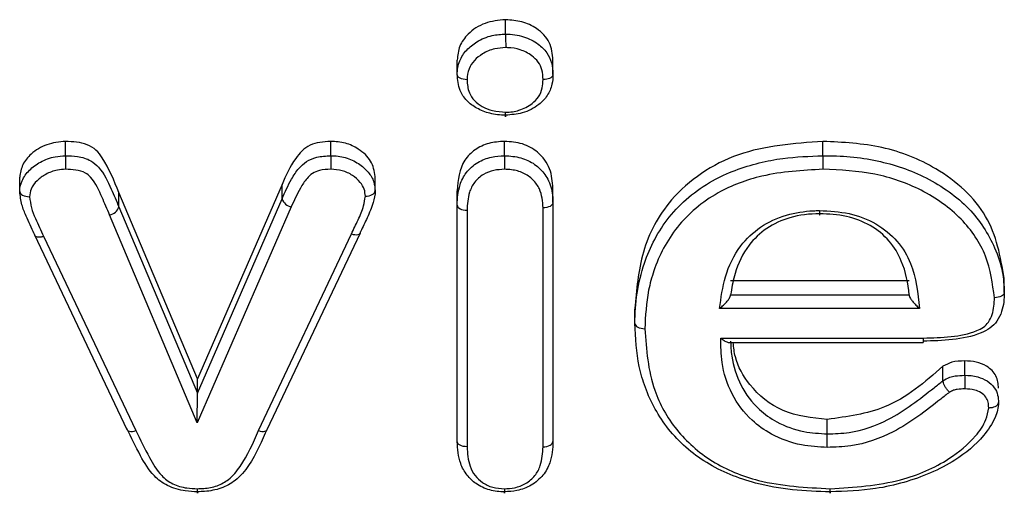
# Model space of a CAD drawing. Units: inches. Extents: x -7.1 to 55.8, y 0.1 to 47.8.
# Drawn here: x 9.8 to 10.2, y 33.6 to 33.8 of the extents above; entities that cross this region are included whole.
import ezdxf

# ---------------------------------------------------------------- set-up
doc = ezdxf.new("R2010")
doc.units = ezdxf.units.IN
doc.header["$MEASUREMENT"] = 0
doc.linetypes.add('SLD-Solid', pattern=[0])

msp = doc.modelspace()

# ---------------------------------------------------------------- linework, layer by layer
at = {"color": 7, "linetype": 'SLD-Solid', "lineweight": 25}
for p, q in [((10.00883362000377, 33.74717460529398), (10.00883362000377, 33.75301998966869)), ((9.989151760987347, 33.73075931022786), (9.989151760987347, 33.73660469460255)), ((10.0280810008962, 33.73075931022786), (10.0280810008962, 33.73660469460255)), ((9.829828632922874, 33.69770788652968), (9.829828632922874, 33.70355327090439)), ((9.93770955110779, 33.69770788652968), (9.93770955110779, 33.70355327090439)), ((10.00839914187978, 33.69770788652968), (10.00839914187978, 33.70355327090439)), ((10.13791707063904, 33.69770788652968), (10.13791707063904, 33.70355327090439)), ((9.811189521404016, 33.68316967677381), (9.811189521404016, 33.68901506114851)), ((9.955783841065474, 33.68342731593404), (9.955783841065474, 33.68927270030873)), ((9.883486681234743, 33.60697539141218), (9.851552539122013, 33.68275811011434)), ((9.851552539122013, 33.67691272573963), (9.851552539122013, 33.68275811011434)), ((9.917897348654177, 33.68607061360301), (9.883486681234743, 33.60697539141218)), ((9.917897348654177, 33.68022522922831), (9.917897348654177, 33.68607061360301)), ((9.989151760987347, 33.677648837626), (9.989151760987347, 33.6834942220007)), ((10.0280810008962, 33.67864258867261), (10.0280810008962, 33.68448797304731)), ((9.883486681234743, 33.60113000703748), (9.917897348654177, 33.68022522922831)), ((10.0280810008962, 33.67864258867261), (10.0280810008962, 33.58151262526562)), ((9.851552539122013, 33.67691272573963), (9.883486681234743, 33.60113000703748)), ((9.921650741795844, 33.67692782229371), (9.883426693219509, 33.58906773001164)), ((9.989151760987347, 33.58151262526562), (9.989151760987347, 33.677648837626)), ((9.993151947224224, 33.67552324173558), (9.993151760987347, 33.57939912327726)), ((10.02408097178288, 33.57938703104504), (10.02408099958181, 33.67651699435544)), ((9.883426693219509, 33.58906773001164), (9.847785364179432, 33.67364795050371)), ((9.911891176952771, 33.58636230340191), (9.949777204179643, 33.66637701347325)), ((9.817198032774128, 33.66548940781514), (9.854821821826558, 33.58636162096258)), ((9.820852378595694, 33.66499331714292), (9.858423284547692, 33.58597675042009)), ((9.90827594869695, 33.58594848360804), (9.94614958749724, 33.66593668530452)), ((10.10037816072693, 33.6470198780309), (10.17297945524445, 33.6470198780309)), ((10.21169145609131, 33.64213143910848), (10.21169145609131, 33.64797682348318)), ((10.10037816072693, 33.6411744936562), (10.17297945524445, 33.6411744936562)), ((10.06144878011319, 33.63625469934914), (10.06144878011319, 33.63535250463188)), ((10.06144892081808, 33.62950712025718), (10.06144892081808, 33.63535250463188)), ((10.17721059949267, 33.63566041165259), (10.09589660899011, 33.6356604116526)), ((10.06144878011319, 33.62950712025718), (10.06144878011319, 33.62933965191916)), ((10.09637353428802, 33.6235929227325), (10.17871456648104, 33.62359292282198)), ((10.09974592465059, 33.62171851705057), (10.17871421849888, 33.62171851705057)), ((10.19557231769155, 33.6084543203069), (10.19557231769155, 33.61429970468159)), ((10.1867524117747, 33.60624598464778), (10.1867524117747, 33.61209136902247)), ((9.883486681234743, 33.60113000703748), (9.883486681234743, 33.60697539141218)), ((9.883426693219509, 33.58906773001164), (9.883486681234743, 33.60113000703748)), ((10.13969843094737, 33.58464110078271), (10.13969843094737, 33.59048648515741))]:
    msp.add_line(p, q, dxfattribs=at)
at = {"color": 8, "linetype": 'SLD-Solid', "lineweight": 25}
msp.add_line((10.17871456648104, 33.62359292282198), (10.17871421849888, 33.62171851705057), dxfattribs=at)
at = {"color": 7, "linetype": 'SLD-Solid', "lineweight": 25, "flags": 128}
for points in [[(9.993152148364011, 33.72863013829927), (9.992371787510812, 33.72867167888728), (9.991621415487574, 33.72879330849139), (9.990929868670328, 33.72899035295411), (9.990323722815443, 33.72925523996726), (9.98982627176819, 33.72957779007147), (9.989456632293342, 33.72994560784711), (9.98922900942862, 33.73034455826335), (9.989151760987347, 33.73075931022786)], [(9.811189521404016, 33.68316967677381), (9.811266381868743, 33.68275503670814), (9.811494009496636, 33.68235642557265), (9.81186365650277, 33.68198916208993), (9.81236111726309, 33.68166736028464), (9.81296727423998, 33.68140338707816), (9.813658832673877, 33.68120738702482), (9.814409215806513, 33.6810868924542), (9.81518958623192, 33.68104653432181)], [(9.95178499167128, 33.6812149574944), (9.952565097118123, 33.68127272635299), (9.953315223550133, 33.68140996058434), (9.954006544029205, 33.6816213863539), (9.95461249149702, 33.6818988786879), (9.955109779732211, 33.68223177371159), (9.955479298226786, 33.68260727845588), (9.955706846592223, 33.68301096248405), (9.955783841065474, 33.68342731593404)], [(10.0280810008962, 33.67864258867261), (10.02800414153022, 33.67822742280398), (10.0277765181203, 33.67782831709143), (10.02740687810645, 33.67746060894366), (10.02690942654709, 33.67713842917859), (10.02630328022668, 33.67687415898391), (10.02561173300837, 33.67667795411498), (10.02486136066396, 33.6765573546149), (10.02408099958181, 33.67651699435544)], [(9.989151760987347, 33.677648837626), (9.989228624407428, 33.67723414261297), (9.989456260674995, 33.67683538503844), (9.989825921339019, 33.67646788983788), (9.990323399708046, 33.67614578048028), (9.99092957683765, 33.67588143617909), (9.99162115630415, 33.67568501613783), (9.992371559526019, 33.67556406911456), (9.993151947224224, 33.67552324173558)], [(10.13651768501179, 33.67541423393111), (10.136536404121, 33.67479420569482), (10.13655440386533, 33.67427969019353), (10.13657099252472, 33.67389045996941), (10.13658553260628, 33.67364147292169), (10.13659746534283, 33.673542297483), (10.136606332166, 33.6735967449098), (10.13661179232875, 33.67380272281803), (10.13661363626709, 33.67415230616574)], [(9.949777204179643, 33.66637701347325), (9.94980322077272, 33.66643707162557), (9.949874938579308, 33.66682799289632)], [(10.21169145609131, 33.64213143910848), (10.21161459316615, 33.64171664333634), (10.21138695834891, 33.64131758513159), (10.21101729998924, 33.64094960090345), (10.21051982461595, 33.64062683284131), (10.2099136509586, 33.64036168540905), (10.20922207518592, 33.64016434862274), (10.20847167559883, 33.64004240643298), (10.20769129118375, 33.64000054661994)], [(10.06144892081808, 33.62950712025718), (10.06152578151853, 33.62909233968713), (10.06175340983327, 33.6286933140664), (10.06212305791757, 33.62832537810487), (10.06262052005175, 33.62800267172469), (10.0632266785724, 33.62773759665765), (10.06391823857173, 33.62754033984169), (10.06466862312987, 33.62741848193301), (10.06544899467696, 33.62737670638995)], [(9.993151760987347, 33.57939912327726), (9.99237140466829, 33.57943760689459), (9.991621037004947, 33.57955629700567), (9.990929494205808, 33.57975063241612), (9.99032335187282, 33.58001314492508), (9.989825903715914, 33.58033374632406), (9.989456266388789, 33.5807001160811), (9.989228644846627, 33.58109817481188), (9.989151760987347, 33.58151262526562)], [(10.02408097178288, 33.57938703104504), (10.02486133307095, 33.57942787372482), (10.02561170551234, 33.57954883224092), (10.02630325271496, 33.57974525822539), (10.02690939890763, 33.58000960313782), (10.02740685023209, 33.58033170835146), (10.02777648991293, 33.58069919554359), (10.0280041129045, 33.58109794238751), (10.0280810008962, 33.58151262526562)], [(10.00836712626901, 33.56234833089598), (10.00837337215755, 33.56172813361568), (10.00837937802009, 33.56121345556665), (10.00838491305472, 33.56082407553767), (10.00838976455314, 33.5605749571849), (10.008393746075, 33.56047567398693), (10.00839670461264, 33.56053004134137), (10.00839852647113, 33.56073596994127), (10.00839914187978, 33.56108552041876)], [(10.14087152188212, 33.56108552041876), (10.14087222246236, 33.56073594245012), (10.14087429727991, 33.56053001209304), (10.14087766660002, 33.56047564320478), (10.14088220094047, 33.56057492516945), (10.14088772604757, 33.56082404260352), (10.14089402959271, 33.5612134219801), (10.14090086933206, 33.56172809953743), (10.14090798231389, 33.56234829633365)]]:
    msp.add_lwpolyline(points, dxfattribs=at)
at = {"color": 8, "linetype": 'SLD-Solid', "lineweight": 25, "flags": 128}
for points in [[(9.94614958749724, 33.66593668530452), (9.946876340341603, 33.66573673958651), (9.947575164481725, 33.66562616306792), (9.948219204497805, 33.66560920514233), (9.948783710293208, 33.66568651749332), (9.949246988226795, 33.6658551290506), (9.949591234787388, 33.66610856016656), (9.949777204179643, 33.66637701347325)], [(9.854821821826558, 33.58636162096258), (9.855005805263714, 33.5860973615501), (9.855347636752954, 33.58584905262614), (9.855807663872914, 33.5856873381959), (9.85636820740136, 33.58561843307854), (9.85700772518743, 33.58564498535465), (9.857701640034312, 33.58576597459829), (9.858423284547692, 33.58597675042009)], [(9.90827594869695, 33.58594848360804), (9.909000219923223, 33.58574323056411), (9.909696657812448, 33.58562755067715), (9.910338498647107, 33.58560588946035), (9.910901076843873, 33.58567907934211), (9.91136277283814, 33.58584430767631), (9.911705843911774, 33.58609522483075), (9.911891176952771, 33.58636230340191)]]:
    msp.add_lwpolyline(points, dxfattribs=at)
at = {"color": 7, "linetype": 'SLD-Solid', "lineweight": 25}
for centre, radius, start, end in [((10.4388648035847, 33.74857466469734), 0.4300334626727933, 180.1865381268099, 180.9212366211523), ((11.00399590910281, 33.69910908080768), 1.174168112238281, 180.0683739718581, 180.3374554264069), ((10.32151149881735, 33.69910777627251), 0.3838045006991732, 180.2089812697452, 181.0321665921878), ((9.922529772776427, 33.6817133326814), 0.004865573464195054, 197.808911091481, 259.5915974167995), ((9.846964211987414, 33.67840129645709), 0.004823752551174232, 279.8012498079204, 342.0256107647186), ((10.44407070242207, 33.60985391162586), 0.2485023260847599, 180.3226975813026, 181.5940589818723)]:
    msp.add_arc(centre, radius, start, end, dxfattribs=at)
for points, knots in [([(10.00883362000377, 33.75301998966869), (10.00595541602641, 33.75273300224077), (10.00019450789876, 33.75215857867003), (9.993715835877982, 33.7477814133185), (9.989710090351283, 33.74237082491182), (9.9893379889712, 33.73852795870345), (9.989151760987347, 33.73660469460255)], [0, 0, 0, 0, 0.2794910643713331, 0.5594191228320159, 0.7794996394224047, 1, 1, 1, 1]), ([(10.0280810008962, 33.73660469460255), (10.02786231879175, 33.73905941877927), (10.02742600040495, 33.74395712769572), (10.0221208788576, 33.74942158909195), (10.0156028577494, 33.75252862745064), (10.01109034235389, 33.75285617977736), (10.00883362000377, 33.75301998966869)], [0, 0, 0, 0, 0.2801173351865339, 0.5588950413288664, 0.7794021002179707, 0.9999999999999999, 0.9999999999999999, 0.9999999999999999, 0.9999999999999999]), ([(9.989151760987347, 33.73075931022786), (9.98915177197993, 33.73075997718679), (9.989182418422612, 33.73261940570042), (9.98972778555591, 33.73620191804602), (9.992743678252818, 33.74077990067758), (9.997302993664547, 33.74437404188591), (10.00281017309911, 33.74682893915129), (10.00699077949757, 33.74706885063566), (10.00883362000377, 33.74717460529398)], [0, 0, 0, 0, 7.711504886191355e-05, 0.2149906286182651, 0.4087615119178171, 0.5927575320979496, 0.8204846751497441, 0.9999999999999999, 0.9999999999999999, 0.9999999999999999, 0.9999999999999999]), ([(10.00883362000377, 33.74717460529398), (10.00883440739971, 33.74717460755333), (10.01132223532604, 33.74718174607496), (10.016156258566, 33.74649493232943), (10.02189187180656, 33.74356058863098), (10.02580689420621, 33.73981680611697), (10.02780333745395, 33.73543725910887), (10.02798562664641, 33.73236613272306), (10.0280810008962, 33.73075931022786)], [0, 0, 0, 0, 7.727837978827857e-05, 0.2441659910734717, 0.467909166352066, 0.6452577282359387, 0.8143977841807749, 1, 1, 1, 1]), ([(10.00888692622062, 33.74166062131962), (10.00737373329284, 33.74157969902652), (10.00400742870871, 33.74139967632006), (9.999588972496419, 33.73940110945615), (9.995999252942791, 33.73658033384451), (9.993540146713558, 33.73294934855661), (9.99328778041534, 33.73013999870978), (9.993152148364011, 33.72863013829927)], [0, 0, 0, 0, 0.1846128632791827, 0.4106965586067542, 0.5963019960439896, 0.7830360520385333, 1, 1, 1, 1]), ([(10.02408037390484, 33.72866205209584), (10.02400669349522, 33.72998463002774), (10.02386911020419, 33.7324542773256), (10.02233175384336, 33.73590930389012), (10.0192460270504, 33.73880569986767), (10.01497497112801, 33.74099590281128), (10.01114778020492, 33.74163566575663), (10.0091595318025, 33.74165761226825), (10.00888692622062, 33.74166062131962)], [0, 0, 0, 0, 0.1927284838172725, 0.3598815372585122, 0.5271467763921082, 0.7538218235632181, 0.9662469010653834, 1, 1, 1, 1]), ([(10.00883362000377, 33.71419679278445), (10.00883283264137, 33.7141967862105), (10.00666664469086, 33.71417869998843), (10.00252938421283, 33.71463422267988), (9.997112835559088, 33.71681943109287), (9.992817320650548, 33.71999599188559), (9.989627861704196, 33.72475007875094), (9.989326204656246, 33.72855752319207), (9.989151760987347, 33.73075931022786)], [0, 0, 0, 0, 7.594840760523969e-05, 0.2089489235144927, 0.3946737422444053, 0.5710780367428554, 0.7519609720729924, 1, 1, 1, 1]), ([(10.0280810008962, 33.73075931022786), (10.02808100970483, 33.73075864324452), (10.02809865137145, 33.72942282741364), (10.02780412244846, 33.72645015127431), (10.02609541300599, 33.7220934496511), (10.02198969617803, 33.71789703667405), (10.01608253863658, 33.71474037398722), (10.01113940557089, 33.71436969880746), (10.00883362000377, 33.71419679278445)], [0, 0, 0, 0, 7.70568468523949e-05, 0.1543273273454804, 0.3428997263413115, 0.5194197293780857, 0.7758273877893151, 0.9999999999999999, 0.9999999999999999, 0.9999999999999999, 0.9999999999999999]), ([(10.0280810008962, 33.73075931022786), (10.0280367952131, 33.7305206306027), (10.02794838397926, 33.73004327206714), (10.02725873109706, 33.72941213580618), (10.02624426362596, 33.72893523726292), (10.02524424309517, 33.72872595736958), (10.02450970961191, 33.72866576768359), (10.02421431935134, 33.72866321129609), (10.02408037390484, 33.72866205209584)], [0, 0, 0, 0, 0.2145963307981966, 0.4291920189566303, 0.6438062950641488, 0.8584596773972981, 0.9358181895643284, 1, 1, 1, 1]), ([(9.993152148364011, 33.72863013829927), (9.993280198147945, 33.72681492443284), (9.993494247542953, 33.72378059342507), (9.995999801682327, 33.7200139228642), (9.99936391700466, 33.7175664525391), (10.00371016263779, 33.71574786868371), (10.00706267183511, 33.71556042893366), (10.00885792954932, 33.71546005556033)], [0, 0, 0, 0, 0.2555010065231012, 0.4270982284474485, 0.5984266324860943, 0.784958774632492, 1, 1, 1, 1]), ([(10.00885792954932, 33.71546005556033), (10.00888314167639, 33.71545956706775), (10.01071034641085, 33.71542416442367), (10.0146775004678, 33.71599007512176), (10.01930459027102, 33.7183604249029), (10.02253344786241, 33.72165398878752), (10.02390946281244, 33.72511923178107), (10.02402592067047, 33.72753328963671), (10.02408037390484, 33.72866205209584)], [0, 0, 0, 0, 0.003099241125921188, 0.2246120703457238, 0.4824015856669749, 0.6501398752897654, 0.8364127960752313, 1, 1, 1, 1]), ([(10.00883362000377, 33.71419679278445), (10.00883388863572, 33.71399523697234), (10.0088344258991, 33.71359212574954), (10.00883861702295, 33.71354034151143), (10.00884478160078, 33.71391561988258), (10.008850776052, 33.71453792256922), (10.00885523313163, 33.7150917979307), (10.0088570278416, 33.71533690670716), (10.00885792954932, 33.71546005556033)], [0, 0, 0, 0, 0.2146131693355918, 0.4292259112480949, 0.6438510165118629, 0.8585021300386176, 0.9289078887168516, 1, 1, 1, 1]), ([(9.829828632922874, 33.70355327090439), (9.827224307613696, 33.70327698610901), (9.822008848880959, 33.70272369426651), (9.816023520587594, 33.69893002350202), (9.812031794015372, 33.69421809641056), (9.811469967534432, 33.69074748255935), (9.811189521404014, 33.68901506114851)], [0, 0, 0, 0, 0.2793479880766573, 0.5594262355598475, 0.7800794166999819, 0.9999999999999999, 0.9999999999999999, 0.9999999999999999, 0.9999999999999999]), ([(9.851552539122013, 33.68275811011434), (9.849577441649053, 33.68754937662127), (9.847108303002473, 33.69353910698157), (9.842470397431589, 33.7001289537727), (9.837448787444488, 33.7031890123077), (9.832875593057492, 33.70340762012793), (9.829828632922874, 33.70355327090439)], [0, 0, 0, 0, 0.5007884282177586, 0.6260531841088061, 0.7508522612272722, 0.9999999999999999, 0.9999999999999999, 0.9999999999999999, 0.9999999999999999]), ([(9.93770955110779, 33.70355327090439), (9.934720997160884, 33.70333408856706), (9.928751353906147, 33.70289627135351), (9.921993251103178, 33.69549812278609), (9.919454730025734, 33.68965522709533), (9.917897348654177, 33.68607061360301)], [0, 0, 0, 0, 0.2792628189495703, 0.5578281112066455, 1, 1, 1, 1]), ([(9.955783841065474, 33.68927270030873), (9.955410280568795, 33.69144333708331), (9.954661506807312, 33.69579421432265), (9.949545107677434, 33.70033269859864), (9.943774976131106, 33.70316933212019), (9.939731801990826, 33.70342526329694), (9.93770955110779, 33.70355327090439)], [0, 0, 0, 0, 0.2789120986892507, 0.5590582064090011, 0.7794567088831236, 0.9999999999999999, 0.9999999999999999, 0.9999999999999999, 0.9999999999999999]), ([(10.00839914187978, 33.70355327090439), (10.00624228958591, 33.7034109487422), (10.00193350827631, 33.7031266292855), (9.996185275505502, 33.70036279233408), (9.990049418749933, 33.6941522701463), (9.989521635358026, 33.68788580531321), (9.989151760987347, 33.6834942220007)], [0, 0, 0, 0, 0.1874005784932188, 0.3743733923336694, 0.5615564048842286, 1, 1, 1, 1]), ([(10.0280810008962, 33.68448797304731), (10.02788474464417, 33.68716466658243), (10.02749322655648, 33.69250449103814), (10.0227551485146, 33.69905981962849), (10.01584434108422, 33.70299896614917), (10.01088268459825, 33.70336836792183), (10.00839914187978, 33.70355327090439)], [0, 0, 0, 0, 0.280549641236377, 0.5596777575237621, 0.7795979826141339, 1, 1, 1, 1]), ([(10.13791707063904, 33.70355327090439), (10.12609517970139, 33.7026976051971), (10.10252759212545, 33.70099178870813), (10.07569279463146, 33.68255499114675), (10.06329878280051, 33.658779205839), (10.06206601236648, 33.64316736836716), (10.06144892081808, 33.63535250463188)], [0, 0, 0, 0, 0.2801749760914298, 0.5585441720320208, 0.7790191483266878, 1, 1, 1, 1]), ([(10.21169145609131, 33.64797682348318), (10.21013075287018, 33.65668721670338), (10.20701076529172, 33.67410008436622), (10.18644598789188, 33.69258874731782), (10.1622469128026, 33.70233755085955), (10.14603209096487, 33.70314777740352), (10.13791707063904, 33.70355327090439)], [0, 0, 0, 0, 0.2793935265737016, 0.5585330513898059, 0.7790593509443551, 1, 1, 1, 1]), ([(9.811189521404016, 33.68316967677381), (9.811189516362514, 33.68317034378494), (9.81117842478914, 33.68463780424282), (9.811943081377947, 33.68780578985929), (9.814923835678615, 33.69201718758567), (9.819648438483508, 33.69541434205707), (9.824826352020027, 33.69742026836465), (9.828418626338948, 33.69762681481176), (9.829828632922874, 33.69770788652968)], [0, 0, 0, 0, 8.495521348070481e-05, 0.1869060507659339, 0.4016735951095362, 0.613325539611534, 0.848226085599145, 1, 1, 1, 1]), ([(9.829828632922874, 33.69770788652968), (9.829829420309313, 33.69770788233694), (9.831453547306202, 33.69769923402792), (9.835002021511475, 33.69751222410262), (9.839969506978372, 33.69617488604025), (9.845083117385665, 33.69157344600153), (9.84816718683483, 33.68483828385601), (9.850521457171975, 33.67932662515823), (9.851552539122013, 33.67691272573963)], [0, 0, 0, 0, 6.586742066970207e-05, 0.1358634729265722, 0.2979301828234732, 0.4196255958799238, 0.7458178175589575, 1, 1, 1, 1]), ([(9.917897348654177, 33.68022522922831), (9.917897613918164, 33.68022585726291), (9.919044102625085, 33.68294026483702), (9.921061462563735, 33.68718859740672), (9.924333108492268, 33.69232317441012), (9.927705596064984, 33.6955586108445), (9.93228901249722, 33.69744865652498), (9.935782702753505, 33.69761573758586), (9.93770955110779, 33.69770788652968)], [0, 0, 0, 0, 7.616322465670109e-05, 0.3291825569207164, 0.5219196449679422, 0.6641053968513214, 0.8147466100845845, 1, 1, 1, 1]), ([(9.93770955110779, 33.69770788652968), (9.93771033849272, 33.69770789069516), (9.939701081928597, 33.69771842226454), (9.943778600466612, 33.69725914902254), (9.949072761627177, 33.69476690814454), (9.952999366073685, 33.69127210520264), (9.955435580199968, 33.68737230997824), (9.95567394825779, 33.6846721485143), (9.955783841065474, 33.68342731593404)], [0, 0, 0, 0, 8.655872721587246e-05, 0.2188462239012714, 0.4423629417980763, 0.6515479035210996, 0.8393560799409034, 0.9999999999999999, 0.9999999999999999, 0.9999999999999999, 0.9999999999999999]), ([(9.989151760987347, 33.677648837626), (9.989151768354986, 33.67764950462134), (9.989182257311088, 33.68040968214418), (9.989629903853391, 33.68503380230649), (9.992580482668966, 33.69112697163823), (9.997139987555245, 33.6951613042279), (10.00278462143575, 33.69739248621694), (10.00661577626811, 33.69760770449682), (10.00839914187978, 33.69770788652968)], [0, 0, 0, 0, 6.867427215497691e-05, 0.2841896662017664, 0.4711937894846351, 0.6670583974406418, 0.8450188962120221, 0.9999999999999999, 0.9999999999999999, 0.9999999999999999, 0.9999999999999999]), ([(10.00839914187978, 33.69770788652968), (10.00839992915094, 33.69770787439344), (10.00954920174193, 33.69769015768049), (10.01283855092371, 33.69748870856544), (10.01815829978624, 33.69605700203381), (10.02322906534767, 33.69246231884534), (10.02690187374509, 33.68724713061105), (10.02799539829927, 33.68237958034678), (10.02806467721986, 33.67935520072842), (10.0280810008962, 33.67864258867261)], [0, 0, 0, 0, 7.040734665098063e-05, 0.1027819104842488, 0.2943449634958392, 0.4878678182548736, 0.6804883769269503, 0.9247158547184889, 1, 1, 1, 1]), ([(10.00839914187978, 33.69770788652968), (10.00839897529863, 33.69743142961915), (10.00839864213655, 33.6968785161994), (10.00839605320474, 33.69565819415896), (10.00839227614672, 33.69431471398239), (10.00838863602554, 33.69326186887014), (10.00838596785674, 33.69257341961126), (10.0083849017943, 33.69231827706319), (10.0083843800911, 33.69219341694435)], [0, 0, 0, 0, 0.2146166940811549, 0.4292330766058445, 0.6438586031156145, 0.8585057402688465, 0.9307563939459547, 1, 1, 1, 1]), ([(10.06144892081808, 33.62950712025718), (10.06144891702965, 33.62950778727447), (10.06140214760293, 33.63774233525211), (10.06363156264799, 33.65296015237003), (10.07421127533527, 33.67354615897031), (10.0911487931332, 33.68796731641667), (10.1083823910371, 33.69426287150372), (10.12369399783926, 33.69721382510821), (10.13244211212443, 33.69751770499688), (10.13791707063904, 33.69770788652968)], [0, 0, 0, 0, 1.885153318132091e-05, 0.2327283823433764, 0.4268270814041646, 0.624958171235804, 0.7909768308832571, 0.8691840158687811, 1, 1, 1, 1]), ([(10.13791707063904, 33.69770788652968), (10.13791785794417, 33.69770789695851), (10.14532643291098, 33.69780603256204), (10.16003432995511, 33.69654169833662), (10.18081581753208, 33.68934634873057), (10.19805377227779, 33.67717750613257), (10.20716959668615, 33.66297351235871), (10.21119075164354, 33.65112187447486), (10.21153490854425, 33.64494234004995), (10.21169145609131, 33.64213143910848)], [0, 0, 0, 0, 2.149753623795811e-05, 0.2022927376821843, 0.3979275684125912, 0.6053597379303556, 0.8011865698104992, 0.90956521645971, 1, 1, 1, 1]), ([(10.13791707063904, 33.69770788652968), (10.13791727090037, 33.69743142246911), (10.13791767142284, 33.69687849461491), (10.13792079611143, 33.69565811069188), (10.13792539143374, 33.69431472099487), (10.13792973440678, 33.69329530028936), (10.13793304784573, 33.69260410327594), (10.13793438571051, 33.69234799516276), (10.13793519208832, 33.69219362986337)], [0, 0, 0, 0, 0.2146327692692015, 0.4292653312741512, 0.6439038886660564, 0.8585550571349109, 0.9147461957295933, 1, 1, 1, 1]), ([(9.829848161966925, 33.69219361314879), (9.82873084123587, 33.69213001382137), (9.825889699626565, 33.69196829240117), (9.821789420424865, 33.6903630040907), (9.81809567785687, 33.68770328277037), (9.815680058424812, 33.68448067132353), (9.815341094274553, 33.68210734751938), (9.81518958623192, 33.68104653432181)], [0, 0, 0, 0, 0.1550590517349081, 0.3942867178059004, 0.6109226722604413, 0.8260926876390752, 1, 1, 1, 1]), ([(9.847785364179432, 33.67364795050371), (9.8467636891149, 33.67602380035444), (9.844521589081047, 33.68123768216059), (9.841850081876066, 33.68731543758491), (9.837757236977186, 33.69111631287805), (9.833999919656886, 33.69205853740169), (9.831221482767683, 33.69214893271533), (9.829848161966925, 33.69219361314879)], [0, 0, 0, 0, 0.2901562302186204, 0.6367575329779068, 0.729545530569306, 0.8663202500764607, 1, 1, 1, 1]), ([(9.937769274396961, 33.69219402520412), (9.936199213413033, 33.69213209213067), (9.933550860611765, 33.6920276244506), (9.930113214438991, 33.6906462108584), (9.927523130133824, 33.68808026330819), (9.924617006482015, 33.68350966408219), (9.922814154459195, 33.67950931750571), (9.921650741795844, 33.67692782229371)], [0, 0, 0, 0, 0.1783579546295883, 0.3008512367395207, 0.4222798762617879, 0.6271868687382929, 0.9999999999999999, 0.9999999999999999, 0.9999999999999999, 0.9999999999999999]), ([(9.95178499167128, 33.6812149574944), (9.951707598984536, 33.68218738417345), (9.951546185541758, 33.68421551815772), (9.949645885666952, 33.68720037460744), (9.94663774281648, 33.68986876990198), (9.94248806394097, 33.69190331922155), (9.939335582510681, 33.69209753114882), (9.937769274396961, 33.69219402520412)], [0, 0, 0, 0, 0.1621868381913018, 0.3382636916723264, 0.5549950134870082, 0.7788995949911054, 1, 1, 1, 1]), ([(10.0083843800911, 33.69219341694435), (10.00694006576184, 33.69211422580022), (10.00393150372251, 33.69194926761537), (9.999513966058878, 33.69021638760952), (9.995958455979487, 33.68705103445919), (9.99350807355757, 33.68194953742211), (9.993289158588679, 33.67799921926652), (9.993151947224224, 33.67552324173558)], [0, 0, 0, 0, 0.1534579515751211, 0.3196587878345071, 0.5055930319361481, 0.6901159613341671, 1, 1, 1, 1]), ([(10.02408099958181, 33.67651699435544), (10.02388065062095, 33.67915672098799), (10.02356894901574, 33.68326359044794), (10.02014226423053, 33.68807085868711), (10.01618017874295, 33.69089862635698), (10.0119533102261, 33.69203916722797), (10.00933580699717, 33.69215229612526), (10.0083843800911, 33.69219341694435)], [0, 0, 0, 0, 0.3371551178381018, 0.5245437310227324, 0.7119510833301651, 0.8952981274078691, 1, 1, 1, 1]), ([(10.13793519208832, 33.69219362986337), (10.12955293902411, 33.69172709981077), (10.11459634735494, 33.69089466258362), (10.09349337998389, 33.68294880299922), (10.07753335018856, 33.66943054754231), (10.07001581255373, 33.65467892127489), (10.06614813950469, 33.64057599003481), (10.06572659698394, 33.63261761134259), (10.06544899467696, 33.62737670638995)], [0, 0, 0, 0, 0.2101585195323739, 0.374989294449261, 0.5701533625590263, 0.7638259007703245, 0.8444700793709077, 0.9999999999999999, 0.9999999999999999, 0.9999999999999999, 0.9999999999999999]), ([(10.20769129118375, 33.64000054661994), (10.20692029747973, 33.64575254654865), (10.20538181736007, 33.6572303802747), (10.19478117122983, 33.67285235771239), (10.17870228015789, 33.68424604898287), (10.15897285230604, 33.6912785036335), (10.14505028633748, 33.6918841273185), (10.13793519208832, 33.69219362986337)], [0, 0, 0, 0, 0.1964165605220377, 0.3919396124235468, 0.5985246995319449, 0.7948270018622239, 1, 1, 1, 1]), ([(9.817098423890181, 33.66594465863267), (9.817098173883272, 33.66594529114306), (9.816129037211688, 33.66839717945789), (9.814115146183804, 33.67223387289643), (9.811860547274955, 33.67795723242646), (9.81142158729595, 33.68136701818938), (9.811189521404016, 33.68316967677381)], [0, 0, 0, 0, 0.0001110701886757473, 0.4305568723611635, 0.6989513084522286, 1, 1, 1, 1]), ([(9.955783841065474, 33.68342731593404), (9.955783855276497, 33.68342664901681), (9.955818021887987, 33.68182322456401), (9.954937462262428, 33.67807091364359), (9.952669008427948, 33.67260327169959), (9.950787165349448, 33.66871354487417), (9.949874938579308, 33.66682799289632)], [0, 0, 0, 0, 0.0001149001581578405, 0.2762467603381984, 0.6491593333484796, 1, 1, 1, 1]), ([(9.81518958623192, 33.68104653432181), (9.815393769314518, 33.67952671814709), (9.815800115922807, 33.67650211816573), (9.817966454053717, 33.67117645002104), (9.81973675671363, 33.66738355231303), (9.820852378595694, 33.66499331714292)], [0, 0, 0, 0, 0.2719368540140106, 0.5411840045322766, 1, 1, 1, 1]), ([(9.94614958749724, 33.66593668530452), (9.947049443117253, 33.66782505186132), (9.948843830682499, 33.67159061312783), (9.95112557389451, 33.67662919207594), (9.95160038154449, 33.67993112990415), (9.95178499167128, 33.6812149574944)], [0, 0, 0, 0, 0.3807386403417615, 0.759224776335923, 1, 1, 1, 1]), ([(10.09589660899011, 33.6356604116526), (10.09647896100461, 33.63997838409234), (10.09766928619713, 33.64880430251911), (10.10310143352931, 33.66046706088211), (10.11214184145157, 33.66909154651407), (10.12259081723367, 33.67400724465909), (10.13113402189322, 33.67528514991583), (10.13565958349928, 33.67539365924314), (10.13651768501179, 33.67541423393111)], [0, 0, 0, 0, 0.2223769522157866, 0.4545376024595749, 0.6288913407950166, 0.8034102461917917, 0.9627241920956903, 1, 1, 1, 1]), ([(10.13651768501179, 33.67541423393111), (10.14057013918584, 33.67520804850592), (10.14863070795558, 33.67479793361564), (10.1598291214044, 33.67044635366695), (10.16858894923286, 33.66326179623269), (10.17558538963263, 33.6514844824392), (10.17657308605041, 33.64186764561403), (10.17721059949267, 33.63566041165259)], [0, 0, 0, 0, 0.1731501397390497, 0.3444057721349679, 0.515843790078009, 0.6874990266022292, 1, 1, 1, 1]), ([(10.13661363626709, 33.67415230616574), (10.13661284904981, 33.67415229176758), (10.13250973994271, 33.67407724619465), (10.12472623806773, 33.67326528760852), (10.11468449094523, 33.66851277026316), (10.10652393477124, 33.6607385851834), (10.10227585283679, 33.65142703712071), (10.10083353580299, 33.64443385321208), (10.10042710725533, 33.64152482977131), (10.10037816072693, 33.6411744936562)], [0, 0, 0, 0, 4.010312427806291e-05, 0.2090242417895035, 0.3908962032054956, 0.5733412482523482, 0.8238900072821774, 0.9787909269431309, 1, 1, 1, 1]), ([(10.17297945524445, 33.6411744936562), (10.17297941104239, 33.64117515962925), (10.1726708399215, 33.6458242658243), (10.1710045917029, 33.65353537143085), (10.16537451045596, 33.66330223070032), (10.15751774193067, 33.66972855633264), (10.14750860637032, 33.67359827445019), (10.14028063480843, 33.67396583172169), (10.13661363626709, 33.67415230616574)], [0, 0, 0, 0, 3.966532997436114e-05, 0.2769005904854252, 0.4589611339287519, 0.6376511959091243, 0.8161679906071437, 1, 1, 1, 1]), ([(9.817098423890181, 33.66594465863267), (9.817139903506822, 33.66571865481029), (9.817222862440127, 33.66526664879999), (9.81786987967389, 33.6648327360102), (9.81882166241208, 33.66464615128449), (9.819780152893879, 33.66472481985269), (9.820470980350924, 33.66487918515884), (9.820748290278274, 33.6649621691071), (9.820852378595694, 33.66499331714292)], [0, 0, 0, 0, 0.2145338288207209, 0.4290661061431079, 0.6436430126974692, 0.8583100779413425, 0.9468166692644425, 1, 1, 1, 1]), ([(10.09589660899011, 33.6356604116526), (10.09591640984112, 33.63567542423444), (10.09645245342312, 33.63608184101631), (10.09753695186538, 33.63699749264684), (10.09889637276783, 33.63841130546096), (10.09980274195206, 33.63964514413144), (10.10028848244781, 33.6405580948142), (10.10034821260461, 33.64096864684358), (10.10037816072693, 33.6411744936562)], [0, 0, 0, 0, 0.01006901376463016, 0.2725857693360932, 0.5507378050900137, 0.7404296639339145, 0.8698539466245533, 1, 1, 1, 1]), ([(10.17297945524445, 33.6411744936562), (10.17300868163668, 33.64096463634419), (10.17306698550398, 33.64054599100548), (10.1735408883674, 33.63961373808825), (10.17441188282781, 33.63837034198776), (10.17569054016588, 33.63697081986952), (10.17670019051258, 33.63607032644105), (10.17719135977183, 33.63567586327356), (10.17721059949267, 33.63566041165259)], [0, 0, 0, 0, 0.1351424569506884, 0.269596322950427, 0.462865474420713, 0.7383734581073802, 0.9897517575958478, 1, 1, 1, 1]), ([(10.21169145609131, 33.64213143910848), (10.21169145024277, 33.64213077210259), (10.21166850295858, 33.63951371278347), (10.21129663143629, 33.63544462576058), (10.20895537035023, 33.63050890531243), (10.2060446326805, 33.62744356023902), (10.19999488175886, 33.62445344956274), (10.19066057212619, 33.62263885872856), (10.18268074466838, 33.62243256341044), (10.17871456648102, 33.62233002936503)], [0, 0, 0, 0, 5.040097278293418e-05, 0.1977528790791458, 0.3031260653687649, 0.3978907663291162, 0.4887738354853909, 0.7459075308053595, 0.9999999999999999, 0.9999999999999999, 0.9999999999999999, 0.9999999999999999]), ([(10.17871456648104, 33.62359292282198), (10.1824904494163, 33.6236894693015), (10.18988584937577, 33.6238785641021), (10.19827393976901, 33.62546549360363), (10.20332622507979, 33.6278780261829), (10.20550609348084, 33.63019222682742), (10.20740646183639, 33.63424553779539), (10.20757679753518, 33.63768718964324), (10.20769129118375, 33.64000054661994)], [0, 0, 0, 0, 0.2792337641842034, 0.5469039702064827, 0.6245435251699085, 0.7021959329438221, 0.7998266103969552, 1, 1, 1, 1]), ([(10.14087152188212, 33.56108552041876), (10.14087073449235, 33.56108552402739), (10.13066893331652, 33.56113227919548), (10.11283346708777, 33.56269930068979), (10.08980035071687, 33.5720093852802), (10.07416664008031, 33.58595633941484), (10.06643898219328, 33.60020888510761), (10.06214654670479, 33.61482466604715), (10.06172810655568, 33.62363128926158), (10.06144892081808, 33.62950712025718)], [0, 0, 0, 0, 1.840759388989698e-05, 0.2384976524695323, 0.4115647884046577, 0.5855460779011683, 0.7576910006175153, 0.8383300052224931, 1, 1, 1, 1]), ([(10.06544899467696, 33.62737670638995), (10.06607855560024, 33.61889817715737), (10.06714934807228, 33.60447741986373), (10.07755375884513, 33.58580824181318), (10.09219516891532, 33.57269653291277), (10.11412437268527, 33.5637052785701), (10.13102632051152, 33.56284894728094), (10.14090798231389, 33.56234829633365)], [0, 0, 0, 0, 0.2442907935140804, 0.4155034612370156, 0.5874556012229117, 0.7588074304165409, 1, 1, 1, 1]), ([(10.13969304711105, 33.57912651352738), (10.13617994165095, 33.57932284636969), (10.12821650163516, 33.57976788988763), (10.11753776682838, 33.58370947300411), (10.10758170690709, 33.59076108408618), (10.10022917431979, 33.60078332931213), (10.09646065716716, 33.61252753204553), (10.09639958109807, 33.62028474315679), (10.09637353428802, 33.6235929227325)], [0, 0, 0, 0, 0.1374418876842482, 0.3115506325288636, 0.445252719520929, 0.6417314502659125, 0.8472109780373588, 1, 1, 1, 1]), ([(10.09637353428802, 33.6235929227325), (10.09639225372464, 33.6235771280385), (10.09684423645909, 33.62319576351735), (10.09778057031907, 33.62249695137082), (10.09896492154171, 33.62182438518036), (10.09953073368843, 33.62176608397054), (10.09974592465059, 33.62174391072186)], [0, 0, 0, 0, 0.01506663176425653, 0.3637853831722593, 0.7580334103269917, 1, 1, 1, 1]), ([(10.10037816072693, 33.62233002936504), (10.10037816164829, 33.62232936234038), (10.10038096039985, 33.62030317588793), (10.10086448175976, 33.61415847359579), (10.10389990135953, 33.6043366661484), (10.11063639716902, 33.59515606307387), (10.11964226003816, 33.588772512401), (10.12928430682409, 33.58521803233864), (10.13649985268473, 33.58481829866436), (10.13969843094737, 33.58464110078271)], [0, 0, 0, 0, 3.565201892552143e-05, 0.1082983013248062, 0.3283801456407797, 0.5359509250287149, 0.6740423298888664, 0.8555062723881397, 1, 1, 1, 1]), ([(10.13969843094737, 33.59048648515741), (10.13344830485985, 33.59116358727519), (10.12096079778268, 33.59251641078137), (10.10814229464133, 33.60336368957328), (10.10228617603109, 33.61371967130917), (10.10160907943698, 33.61977376219928), (10.10139157578365, 33.62171851705057)], [0, 0, 0, 0, 0.3163080658997512, 0.6319711244510575, 0.8817781308326187, 1, 1, 1, 1]), ([(10.19557231769155, 33.61429970468159), (10.1937886879104, 33.6142463356449), (10.19060703451508, 33.61415113552063), (10.18792910034981, 33.61272014747085), (10.1867524117747, 33.61209136902247)], [0, 0, 0, 0, 0.560598393206989, 1, 1, 1, 1]), ([(10.2093452742218, 33.60318441519735), (10.20918175309335, 33.60490144973522), (10.20885531410386, 33.60832918427182), (10.20507502735793, 33.61217778054257), (10.20030813518973, 33.61403350562854), (10.19715203422743, 33.61421090923157), (10.19557231769155, 33.61429970468159)], [0, 0, 0, 0, 0.2799688529502788, 0.5589048357895356, 0.7792195708815873, 1, 1, 1, 1]), ([(10.1867524117747, 33.61209136902247), (10.17936206240775, 33.60565031593281), (10.16622186413619, 33.5941979866215), (10.14777176881916, 33.59161621090287), (10.13969843094737, 33.59048648515741)], [0, 0, 0, 0, 0.562422972181573, 1, 1, 1, 1]), ([(10.13969843094737, 33.58464110078271), (10.13969921824798, 33.58464111144401), (10.14266216712385, 33.58468123447864), (10.15130935340605, 33.58507433525214), (10.16714779911468, 33.59069941574055), (10.1784188706454, 33.59971197731986), (10.18554955552134, 33.60530287157592), (10.1867524117747, 33.60624598464778)], [0, 0, 0, 0, 4.296231465131923e-05, 0.161685562588951, 0.4695863243737873, 0.9105259287578131, 1, 1, 1, 1]), ([(10.1867524117747, 33.60624598464778), (10.18675301639652, 33.60624641194676), (10.187573831152, 33.60682649902902), (10.18921177436565, 33.60761976778339), (10.19223617101308, 33.60833147309695), (10.1942949323776, 33.60840728303996), (10.19557231769155, 33.6084543203069)], [0, 0, 0, 0, 0.0002522333913352913, 0.3424237789054073, 0.5919982655099294, 0.9999999999999999, 0.9999999999999999, 0.9999999999999999, 0.9999999999999999]), ([(10.18940275178409, 33.60157924373554), (10.18934380138736, 33.60163745470077), (10.18914913594584, 33.60182967839858), (10.18866240856119, 33.60235902169934), (10.18797302283129, 33.60324689243372), (10.18729947720239, 33.60437354202806), (10.18684072836564, 33.60544543215539), (10.18678185070958, 33.60597913317125), (10.1867524117747, 33.60624598464778)], [0, 0, 0, 0, 0.04296556721184928, 0.1418804889310103, 0.356516589563306, 0.5710410483161537, 0.7855197456442696, 1, 1, 1, 1]), ([(10.19557231769155, 33.6084543203069), (10.19557310496815, 33.60845433214386), (10.19735478662511, 33.60848112031729), (10.20059135391833, 33.60809166522575), (10.20486063659969, 33.60632797811376), (10.20772417422241, 33.60366249164548), (10.20918050331675, 33.60048090985596), (10.20929074040619, 33.59837889069249), (10.2093452742218, 33.59733903082265)], [0, 0, 0, 0, 0.0001101986569536284, 0.2493900186317085, 0.4479818697393381, 0.6539943316543347, 0.8288324790274861, 1, 1, 1, 1]), ([(10.19566454552718, 33.60294107673345), (10.19460962706527, 33.60290453943339), (10.19302629837986, 33.60284970054549), (10.19087691877285, 33.60238761765523), (10.18991662742908, 33.60186103248304), (10.18940275178409, 33.60157924373554)], [0, 0, 0, 0, 0.4813485812968132, 0.7224568001798406, 1, 1, 1, 1]), ([(10.20534580202572, 33.59527628644235), (10.205308817948, 33.59603726232093), (10.2052368613839, 33.59751782403715), (10.20426575385812, 33.59971148733842), (10.202327910847, 33.60147098158875), (10.19932991754323, 33.60271250193199), (10.19701466646735, 33.60285688238033), (10.19566454552718, 33.60294107673345)], [0, 0, 0, 0, 0.1788902320473497, 0.3480504920482591, 0.5402706554192628, 0.7319123522310611, 0.9999999999999999, 0.9999999999999999, 0.9999999999999999, 0.9999999999999999]), ([(10.18940275178409, 33.60157924373554), (10.18821294907712, 33.6006465333677), (10.18091705403162, 33.59492713391457), (10.16906362824799, 33.5855494312471), (10.1522520328792, 33.57954893099392), (10.14288265596431, 33.57923379500026), (10.13969304711105, 33.57912651352738)], [0, 0, 0, 0, 0.08406946222290283, 0.5155156979516728, 0.8350674294440064, 1, 1, 1, 1]), ([(10.2093452742218, 33.59733903082265), (10.2093452666307, 33.59733836382829), (10.20932211009843, 33.59530370880188), (10.20796671696457, 33.59049400991281), (10.20244104556329, 33.58212840415478), (10.19036391606612, 33.57212149393885), (10.17463711179388, 33.56554027436137), (10.15724104290781, 33.56163646104271), (10.14707661908231, 33.56129436221185), (10.14087152188212, 33.56108552041876)], [0, 0, 0, 0, 2.701746262976674e-05, 0.08241631274724637, 0.1958791831458376, 0.3849263716677423, 0.6523166262859459, 0.7877489992722224, 1, 1, 1, 1]), ([(10.14090798231389, 33.56234829633365), (10.15061568037443, 33.56295820757133), (10.1677362996684, 33.56403385475754), (10.18795655650824, 33.57279507832265), (10.19905610468598, 33.58202530733607), (10.20431840265784, 33.58948559240988), (10.20505469323927, 33.59363552048006), (10.20534580202572, 33.59527628644235)], [0, 0, 0, 0, 0.356835436719118, 0.6293194972240086, 0.8179618610988341, 0.9280271905692242, 1, 1, 1, 1]), ([(10.20534580202572, 33.59527628644235), (10.20554430024795, 33.59527752877982), (10.20583959283418, 33.59527937692255), (10.20656954752931, 33.59534227349157), (10.20750883788055, 33.59553069725558), (10.20852300756003, 33.5959988020647), (10.20921267831685, 33.5966240576867), (10.20930107557759, 33.59710070639427), (10.2093452742218, 33.59733903082265)], [0, 0, 0, 0, 0.0950609200735946, 0.1414158002098956, 0.3560698928555143, 0.5707158087172098, 0.7853578371642029, 1, 1, 1, 1]), ([(9.883486681234743, 33.56108552041876), (9.88348589396006, 33.56108553238053), (9.881839838728938, 33.56111054237786), (9.877639975185788, 33.56130691832693), (9.871273643419844, 33.56316103179232), (9.864645827041679, 33.56814326557602), (9.859778730648653, 33.57650119409283), (9.856533736601303, 33.58312114518628), (9.854724229427086, 33.58681263084751)], [0, 0, 0, 0, 5.23435440113676e-05, 0.1094412994547003, 0.278825511634616, 0.4359118480584391, 0.6854473250379444, 1, 1, 1, 1]), ([(9.911988446168014, 33.58681263084751), (9.911988151756967, 33.58681201220305), (9.909580922610848, 33.58175371357252), (9.906609113515655, 33.57408428782744), (9.89967306286279, 33.56585213228747), (9.8932101551897, 33.5622557111391), (9.887718568742187, 33.56120891488361), (9.884467220646995, 33.56111411123924), (9.883486681234743, 33.56108552041876)], [0, 0, 0, 0, 5.253740950763812e-05, 0.4295680670996159, 0.631346435688479, 0.7828647955081989, 0.9345165083658147, 1, 1, 1, 1]), ([(9.858423284547692, 33.58597675042009), (9.860224644411348, 33.58232276302957), (9.8633075054849, 33.57606930101081), (9.867696811200208, 33.56831315082509), (9.873282467237049, 33.56404212945383), (9.878576694263732, 33.56251154903658), (9.882028975375247, 33.56239690314167), (9.883456110735928, 33.56234950977906)], [0, 0, 0, 0, 0.3481841105645495, 0.5958849547758858, 0.7438057480539483, 0.8940920903179885, 1, 1, 1, 1]), ([(9.883456110735928, 33.56234950977906), (9.884333836418309, 33.56237479949133), (9.887048932609124, 33.56245302894595), (9.891579158366438, 33.56329104642353), (9.896955545468476, 33.56629070964684), (9.903148324968674, 33.57386778642763), (9.906156245925766, 33.5809544573986), (9.90827594869695, 33.58594848360804)], [0, 0, 0, 0, 0.06548005366204653, 0.2025514894249818, 0.3393795259132822, 0.5344561676988423, 1, 1, 1, 1]), ([(10.13969304711105, 33.57912651352738), (10.13969323881453, 33.57924955180115), (10.13969363630206, 33.57950466546661), (10.13969462397451, 33.58019299527151), (10.13969595904581, 33.58124797363373), (10.1396973243009, 33.58259145720724), (10.13969825246995, 33.58381175345917), (10.13969837145485, 33.58436465145891), (10.13969843094737, 33.58464110078271)], [0, 0, 0, 0, 0.06825007747446868, 0.1415130991311587, 0.3561649248585399, 0.5707861471146862, 0.7853928220917752, 1, 1, 1, 1]), ([(10.00839914187978, 33.56108552041876), (10.00839835453447, 33.56108551251227), (10.00636708636006, 33.56106511461736), (10.00219265127998, 33.561568258028), (9.996826738384987, 33.56404963256154), (9.992810242258827, 33.56789268799788), (9.989678605280641, 33.57371460890307), (9.98935659790369, 33.57848075864844), (9.989151760987347, 33.58151262526562)], [0, 0, 0, 0, 6.816032086268291e-05, 0.1758464651239194, 0.3574277113843277, 0.517002584168097, 0.6927533083343399, 1, 1, 1, 1]), ([(9.993151760987347, 33.57939912327726), (9.993320752826625, 33.57670239670691), (9.993577976627474, 33.57259768809344), (9.996180302729588, 33.56767595567908), (9.999334835360752, 33.56465799346513), (10.00352586897197, 33.56265658224051), (10.00675389395055, 33.56245104822759), (10.00836712626901, 33.56234833089598)], [0, 0, 0, 0, 0.3336168472010333, 0.5078008135336782, 0.6611234162414958, 0.8306436100972233, 1, 1, 1, 1]), ([(10.00836712626901, 33.56234833089598), (10.00974361108963, 33.56241809878303), (10.01275452508755, 33.56257070860815), (10.01723224015826, 33.564293243679), (10.02098117350876, 33.56747571767659), (10.02370780497293, 33.57269149361218), (10.02393662628275, 33.57679711502462), (10.02408097178288, 33.57938703104504)], [0, 0, 0, 0, 0.1429055038658411, 0.312590575299883, 0.4989128284266522, 0.6839032236746246, 1, 1, 1, 1]), ([(10.0280810008962, 33.58151262526562), (10.02808099798595, 33.58151195824575), (10.02806837114545, 33.57861793210186), (10.02756555316982, 33.57380707051309), (10.0243125162241, 33.56759822050608), (10.01955041921764, 33.56356808982505), (10.01387835324507, 33.56137815904642), (10.01007962270259, 33.56117527304355), (10.00839914187978, 33.56108552041876)], [0, 0, 0, 0, 6.746756489401917e-05, 0.2927242569285843, 0.4801485442439267, 0.6755612613941777, 0.856474927004079, 1, 1, 1, 1]), ([(9.883486681234743, 33.56108552041876), (9.883486327208685, 33.56088400078772), (9.883485619158362, 33.560480962547), (9.883480148770827, 33.56042915402568), (9.883472255925035, 33.56080449306444), (9.883464540843827, 33.56144725519829), (9.883459095837074, 33.56200850709354), (9.883456939118478, 33.56225487959392), (9.883456110735928, 33.56234950977906)], [0, 0, 0, 0, 0.2145569628068104, 0.4291128381914101, 0.6437003109739269, 0.858356800340701, 0.9455957049268482, 1, 1, 1, 1])]:
    msp.add_open_spline(points, degree=3, knots=knots, dxfattribs=at)

doc.saveas('drawing.dxf')
